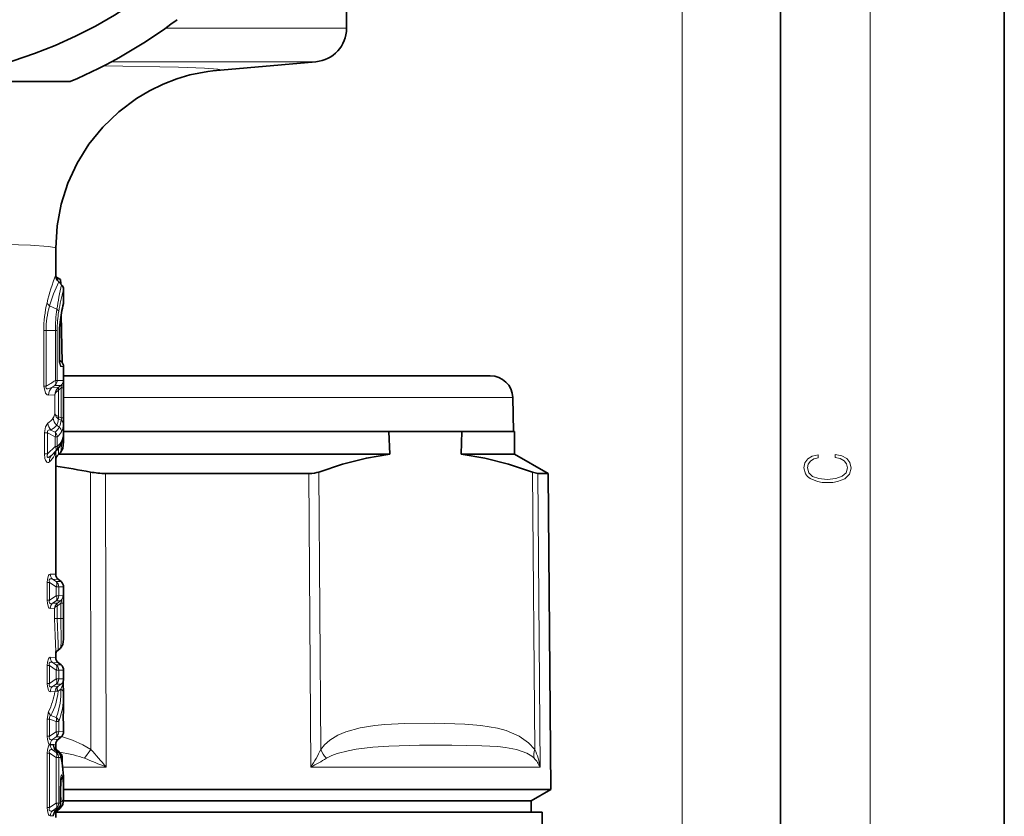
# Model space of a CAD drawing. Extents: x 0 to 420, y 0 to 297.
# Drawn here: x 376 to 420, y 156 to 192 of the extents above; entities that cross this region are included whole.
import ezdxf

# ---------------------------------------------------------------- set-up
doc = ezdxf.new("R2010")
doc.units = 0

msp = doc.modelspace()

# ---------------------------------------------------------------- linework, layer by layer
at = {"color": 7, "lineweight": 35}
for p, q in [((420, 0), (420, 297)), ((410, 10), (410, 287)), ((390.598145, 204.920944), (390.598145, 191.422379)), ((384.626556, 189.525436), (389.228882, 189.928085)), ((369.598145, 189.047882), (378.247559, 189.047882)), ((377.598145, 181.60347), (377.598145, 180.404388)), ((377.607117, 180.315353), (377.815033, 180.195312)), ((377.615112, 180.281982), (377.674042, 180.254242)), ((377.860291, 179.955872), (377.72995, 180.086197)), ((377.815033, 180.195312), (377.808197, 180.195312)), ((377.815033, 180.195312), (377.818481, 179.997772)), ((377.948151, 179.185059), (377.948151, 179.743729)), ((377.842529, 178.620178), (377.879547, 176.499039)), ((377.761871, 176.715652), (377.761871, 177.760452)), ((377.840973, 176.537796), (377.764648, 176.601837)), ((377.948151, 173.185303), (377.948151, 176.307983)), ((377.948151, 175.897888), (397.023987, 175.897888)), ((398.023651, 174.924057), (398.063599, 173.397888)), ((377.940277, 173.233521), (377.938782, 173.218521)), ((377.94809, 173.150726), (377.948151, 173.185303)), ((383.26178, 173.397888), (377.948151, 173.397888)), ((392.49295, 173.397888), (383.26178, 173.397888)), ((387.356323, 173.397888), (387.498505, 173.397888)), ((389.431, 173.397888), (389.648132, 173.397888)), ((392.538971, 172.397888), (392.49295, 173.397888)), ((395.744476, 173.397888), (392.49295, 173.397888)), ((392.49295, 173.397888), (395.713409, 173.397888)), ((395.713562, 172.397888), (395.744476, 173.397888)), ((398.098145, 173.397888), (395.744476, 173.397888)), ((398.054016, 173.397888), (398.063599, 173.397888)), ((398.098145, 172.397888), (398.098145, 173.397888)), ((377.613922, 172.545532), (377.495605, 172.427216)), ((377.598145, 172.297394), (377.598145, 167.022644)), ((377.816772, 172.469147), (377.688538, 172.340881)), ((383.26178, 172.397888), (377.745514, 172.397888)), ((392.538971, 172.397888), (383.26178, 172.397888)), ((398.098145, 172.397888), (395.713562, 172.397888)), ((398.098145, 172.397888), (399.605743, 171.527466)), ((379.826813, 171.527466), (383.984558, 171.527466)), ((388.914795, 171.527466), (383.984558, 171.527466)), ((399.605743, 171.527466), (399.143463, 171.527466)), ((399.605743, 171.527466), (399.728973, 157.406433)), ((377.832855, 166.692963), (377.71344, 166.78624)), ((377.948151, 164.257782), (377.948151, 166.456558)), ((377.598145, 163.569275), (377.598145, 163.302658)), ((377.803986, 163.714508), (377.685455, 163.621918)), ((377.832855, 162.972961), (377.71344, 163.066254)), ((377.948151, 162.349091), (377.948151, 162.736557)), ((377.946411, 161.700272), (377.948151, 161.590439)), ((377.948151, 161.13533), (377.948151, 161.590439)), ((377.946411, 161.025497), (377.948151, 161.13533)), ((377.948151, 159.989197), (377.948151, 160.376663)), ((377.598145, 159.423111), (377.598145, 159.162643)), ((377.832855, 159.752792), (377.71344, 159.659515)), ((377.601593, 159.159805), (377.722717, 159.061356)), ((377.889099, 158.816895), (377.889099, 158.532883)), ((377.948151, 157.192505), (377.948151, 157.694122)), ((377.8172, 157.550568), (377.8172, 156.79686)), ((377.945709, 157.022064), (377.948151, 157.192505)), ((377.948151, 157.406433), (384.04364, 157.406433)), ((399.728973, 157.406433), (384.04364, 157.406433)), ((398.848145, 156.897888), (399.728973, 157.406433)), ((383.621338, 156.897888), (377.939484, 156.897888)), ((383.621338, 156.897888), (377.939484, 156.897888)), ((398.848145, 156.897888), (383.621338, 156.897888)), ((398.848145, 156.897888), (383.621338, 156.897888)), ((398.848145, 156.397888), (398.848145, 156.897888)), ((377.717773, 156.573746), (377.588928, 156.458618)), ((377.598145, 156.466797), (377.598145, 156.159393)), ((399.348145, 156.397888), (377.613373, 156.397888)), ((377.797119, 156.564713), (377.678802, 156.47229)), ((399.348145, 156.397888), (399.348145, 153.963776))]:
    msp.add_line(p, q, dxfattribs=at)
at = {"color": 7, "lineweight": 13}
for p, q in [((414, 6), (414, 291)), ((405.598145, 153.047882), (405.598145, 275.643005)), ((390.598145, 191.422379), (382.502747, 191.422379)), ((389.228882, 189.928085), (380.092255, 189.928085)), ((377.675812, 180.151794), (377.674042, 180.254242)), ((377.811493, 180.004776), (377.808197, 180.195312)), ((377.648956, 178.865494), (377.319916, 179.013245)), ((377.871735, 176.508118), (377.836029, 178.580734)), ((377.060516, 175.422897), (377.060516, 177.917053)), ((377.060516, 177.917053), (377.162079, 177.917053)), ((377.162079, 175.422897), (377.162079, 177.917053)), ((377.58316, 177.917053), (377.162079, 177.917053)), ((377.58316, 177.917053), (377.58316, 175.682404)), ((377.660706, 177.917053), (377.58316, 177.917053)), ((377.660706, 177.917053), (377.660706, 175.682404)), ((377.754913, 177.760452), (377.761871, 177.760452)), ((377.754913, 176.715652), (377.754913, 177.760452)), ((377.754913, 176.715652), (377.761871, 176.715652)), ((377.840973, 176.537796), (377.768555, 176.53775)), ((377.948151, 176.307983), (377.823914, 176.310257)), ((377.660706, 175.682404), (377.58316, 175.682404)), ((377.660706, 175.682404), (377.930908, 175.687469)), ((377.060516, 175.422897), (377.162079, 175.422897)), ((377.735901, 175.387756), (377.418457, 175.367737)), ((377.563873, 175.458267), (377.418488, 175.367737)), ((377.563873, 175.458267), (377.824371, 175.457977)), ((377.705872, 175.361282), (377.735901, 175.387756)), ((377.715393, 175.255386), (377.735901, 175.273041)), ((377.715393, 174.066772), (377.715393, 175.255386)), ((377.735901, 175.387756), (377.824371, 175.457977)), ((377.735901, 175.273041), (377.83902, 175.354889)), ((377.83902, 175.354889), (377.83902, 174.00853)), ((377.946106, 175.354889), (377.83902, 175.354889)), ((377.946106, 175.354889), (377.946106, 174.00853)), ((377.556976, 175.042999), (377.275848, 175.032654)), ((377.556976, 174.199554), (377.556976, 175.042999)), ((377.948151, 174.924057), (398.023651, 174.924057)), ((377.726837, 173.96286), (377.710144, 173.973129)), ((377.726837, 174.06134), (377.715546, 174.06723)), ((377.83902, 174.00853), (377.726837, 174.06134)), ((377.833557, 173.913361), (377.726837, 173.96286)), ((377.946106, 174.00853), (377.83902, 174.00853)), ((377.38208, 173.467072), (377.567505, 173.371918)), ((377.755341, 173.601959), (377.640869, 173.691849)), ((377.09967, 172.405029), (377.09967, 173.338867)), ((377.09967, 173.338867), (377.232361, 173.338867)), ((377.232361, 172.405029), (377.232361, 173.338867)), ((377.232361, 173.338867), (377.567505, 173.165726)), ((377.567505, 173.165726), (377.567505, 172.731262)), ((377.66449, 173.165726), (377.567505, 173.165726)), ((377.66449, 173.165726), (377.66449, 172.731262)), ((377.938782, 173.218521), (377.939728, 173.24585)), ((377.232361, 172.405029), (377.567505, 172.731262)), ((377.66449, 172.731262), (377.567505, 172.731262)), ((377.586792, 172.51915), (377.613922, 172.545532)), ((377.09967, 172.405029), (377.232361, 172.405029)), ((377.43103, 172.366364), (377.586792, 172.51915)), ((377.495605, 172.427216), (377.43103, 172.366364)), ((379.14502, 171.592468), (379.164001, 159.194)), ((379.826813, 171.527466), (379.845581, 158.406616)), ((388.914795, 171.527466), (389.005005, 158.406616)), ((389.358917, 171.592468), (389.443146, 159.194)), ((399.008972, 159.193985), (398.905792, 171.592468)), ((399.252411, 158.406616), (399.143463, 171.527466)), ((377.598145, 167.022644), (377.351105, 167.031982)), ((377.213928, 165.866699), (377.213928, 166.659073)), ((377.213928, 166.659073), (377.314819, 166.659073)), ((377.314819, 165.866699), (377.314819, 166.659073)), ((377.622528, 166.460373), (377.314819, 166.659073)), ((377.71344, 166.78624), (377.457123, 166.799835)), ((377.622528, 166.693008), (377.457123, 166.799835)), ((377.622528, 166.693008), (377.832855, 166.692963)), ((377.622528, 166.460373), (377.622528, 166.065384)), ((377.72998, 166.460373), (377.622528, 166.460373)), ((377.72998, 166.460373), (377.948151, 166.456558)), ((377.72998, 166.460373), (377.72998, 166.065384)), ((377.622528, 166.065384), (377.314819, 165.866699)), ((377.72998, 166.065384), (377.622528, 166.065384)), ((377.918579, 166.068695), (377.72998, 166.065384)), ((377.213928, 165.866699), (377.314819, 165.866699)), ((377.351105, 165.49379), (377.547791, 165.501312)), ((377.622528, 165.832764), (377.457123, 165.725922)), ((377.457123, 165.725922), (377.673798, 165.737518)), ((377.547791, 165.042877), (377.547791, 165.501312)), ((377.804321, 165.832779), (377.622528, 165.832748)), ((377.673798, 165.737518), (377.650421, 165.717957)), ((377.661194, 165.042877), (377.661194, 165.610504)), ((377.673798, 165.619629), (377.66156, 165.609833)), ((377.673798, 165.737518), (377.804321, 165.832779)), ((377.673798, 165.619629), (377.826141, 165.73082)), ((377.826141, 165.73082), (377.826141, 165.042877)), ((377.941193, 165.73082), (377.826141, 165.73082)), ((377.941193, 165.73082), (377.941193, 165.042877)), ((377.547791, 165.042877), (377.661194, 165.042877)), ((377.826141, 165.042877), (377.661194, 165.042877)), ((377.941193, 165.042877), (377.826141, 165.042877)), ((377.948151, 164.257782), (377.941193, 165.042877)), ((377.598145, 163.302658), (377.351105, 163.311981)), ((377.213928, 162.146698), (377.213928, 162.939072)), ((377.213928, 162.939072), (377.314819, 162.939072)), ((377.314819, 162.146698), (377.314819, 162.939072)), ((377.622528, 162.740372), (377.314819, 162.939072)), ((377.71344, 163.066254), (377.457123, 163.079834)), ((377.622528, 162.973007), (377.457123, 163.079834)), ((377.622528, 162.973007), (377.832855, 162.972961)), ((377.622528, 162.740372), (377.622528, 162.345383)), ((377.72998, 162.740372), (377.622528, 162.740372)), ((377.72998, 162.740372), (377.72998, 162.345383)), ((377.72998, 162.740372), (377.948151, 162.736557)), ((377.213928, 162.146698), (377.314819, 162.146698)), ((377.622528, 162.345383), (377.314819, 162.146698)), ((377.622528, 162.112762), (377.457123, 162.00592)), ((377.457123, 162.00592), (377.705566, 162.019119)), ((377.72998, 162.345383), (377.622528, 162.345383)), ((377.832825, 162.112793), (377.622528, 162.112762)), ((377.699463, 162.014511), (377.705566, 162.019119)), ((377.832825, 162.112793), (377.705566, 162.019119)), ((377.94812, 162.349197), (377.72998, 162.345383)), ((377.351105, 161.773788), (377.56134, 161.781799)), ((377.702789, 161.799545), (377.705322, 161.801331)), ((377.831268, 161.892517), (377.705566, 161.801483)), ((377.948151, 161.13533), (377.946503, 161.034988)), ((377.276581, 160.886307), (377.213928, 160.553894)), ((377.622528, 160.623367), (377.379822, 160.708618)), ((377.946411, 161.025497), (377.946503, 161.034988)), ((377.213928, 159.786697), (377.213928, 160.553894)), ((377.213928, 160.553894), (377.314819, 160.553894)), ((377.314819, 159.786697), (377.314819, 160.553894)), ((377.622528, 160.444656), (377.314819, 160.553894)), ((377.622528, 160.444656), (377.622528, 159.985382)), ((377.72998, 160.444656), (377.622528, 160.444656)), ((377.72998, 160.444656), (377.72998, 159.985382)), ((377.213928, 159.786697), (377.314819, 159.786697)), ((377.622528, 159.985382), (377.314819, 159.786697)), ((377.72998, 159.985382), (377.622528, 159.985382)), ((377.948151, 159.989197), (377.72998, 159.985382)), ((377.351105, 159.413788), (377.598145, 159.423111)), ((377.351105, 159.401978), (377.485046, 159.396774)), ((377.622528, 159.752762), (377.457123, 159.64592)), ((377.457123, 159.64592), (377.71344, 159.659515)), ((377.832855, 159.752792), (377.622528, 159.752762)), ((377.213928, 156.596695), (377.213928, 159.029068)), ((377.213928, 159.029068), (377.314819, 159.029068)), ((377.314819, 156.596695), (377.314819, 159.029068)), ((377.314819, 159.029068), (377.622528, 158.830383)), ((377.457123, 159.169846), (377.5961, 159.162277)), ((377.457123, 159.169846), (377.622528, 159.063004)), ((377.530762, 159.280777), (377.53009, 159.251556)), ((377.537659, 159.235855), (377.530762, 159.280777)), ((377.5961, 159.162277), (377.718109, 159.063004)), ((377.601593, 159.159805), (377.596527, 159.162231)), ((377.718109, 159.063004), (377.622528, 159.063004)), ((377.718567, 159.062958), (377.722717, 159.061356)), ((379.164001, 159.194), (378.881073, 158.800293)), ((377.622528, 158.830383), (377.622528, 156.795395)), ((377.72998, 158.830383), (377.622528, 158.830383)), ((377.72998, 158.830383), (377.72998, 156.795395)), ((377.829132, 158.828613), (377.72998, 158.830383)), ((377.889099, 158.816895), (377.841461, 158.816895)), ((377.905273, 158.406616), (379.845581, 158.406616)), ((389.005005, 158.406616), (399.252411, 158.406616)), ((377.812317, 157.550568), (377.812317, 156.79686)), ((377.812317, 157.550568), (377.8172, 157.550568)), ((377.314819, 156.596695), (377.622528, 156.795395)), ((377.72998, 156.795395), (377.622528, 156.795395)), ((377.72998, 156.795395), (377.812317, 156.79686)), ((377.812317, 156.79686), (377.8172, 156.79686)), ((377.830536, 156.847214), (377.8172, 156.839142)), ((377.213928, 156.596695), (377.314819, 156.596695)), ((377.457123, 156.455933), (377.622528, 156.562759)), ((377.590973, 156.463226), (377.457123, 156.455933)), ((377.590973, 156.463226), (377.589203, 156.459015)), ((377.701904, 156.562759), (377.590973, 156.463226)), ((377.622528, 156.562759), (377.701904, 156.562759)), ((377.701904, 156.562759), (377.717773, 156.573746)), ((377.480103, 156.228806), (377.351105, 156.223785))]:
    msp.add_line(p, q, dxfattribs=at)
for points in [[(379.756958, 189.752396), (383.086975, 189.689819), (384.240936, 189.647171), (384.850525, 189.597656), (384.898224, 189.58609), (384.909698, 189.580246), (384.912323, 189.577332), (384.912903, 189.574402), (384.911407, 189.571472), (384.90387, 189.566315), (384.870178, 189.55603), (384.627075, 189.525482)], [(373.778992, 181.805527), (376.465973, 181.728165), (377.265259, 181.674179), (377.56134, 181.627594), (377.586823, 181.616913), (377.594086, 181.611542), (377.597687, 181.606171), (377.598145, 181.60347)], [(377.754913, 176.715652), (377.768768, 176.466949), (377.790863, 176.358017), (377.80899, 176.319672), (377.818115, 176.311722), (377.823914, 176.310257)], [(377.946106, 175.354889), (377.941284, 175.640839), (377.936432, 175.678482), (377.933472, 175.685852), (377.930908, 175.687469)], [(377.275848, 175.032654), (377.20755, 175.048309), (377.133392, 175.117004), (377.060516, 175.422897)], [(377.418488, 175.367737), (377.249725, 175.315857), (377.205719, 175.317596), (377.185333, 175.324265), (377.162018, 175.345566), (377.15506, 175.367371), (377.162079, 175.422897)], [(377.556976, 175.042999), (377.5979, 175.145233), (377.715393, 175.255386)], [(377.83902, 175.354889), (377.864258, 175.421021), (377.870544, 175.44928), (377.870392, 175.464233), (377.868591, 175.469299), (377.864014, 175.47377), (377.861023, 175.47467), (377.853943, 175.474182), (377.84491, 175.470825), (377.824371, 175.457977)], [(377.70993, 173.973282), (377.610687, 174.065948), (377.556976, 174.199554)], [(377.715393, 174.067322), (377.591064, 174.141815), (377.556976, 174.199554)], [(377.726837, 173.96286), (377.691986, 173.805115), (377.6409, 173.691833)], [(377.755341, 173.601959), (377.792175, 173.680954), (377.833557, 173.913361)], [(377.83902, 174.00853), (377.8526, 173.956573), (377.851501, 173.936096), (377.839325, 173.91655), (377.833557, 173.913361)], [(377.241394, 173.774704), (377.137146, 173.610535), (377.09967, 173.338867)], [(377.38208, 173.467072), (377.306274, 173.471222), (377.27005, 173.463028), (377.240753, 173.44368), (377.223297, 173.40274), (377.232361, 173.338867)], [(377.859314, 173.386856), (377.897522, 173.471436), (377.94043, 173.717941)], [(377.939728, 173.24585), (377.944, 173.280655), (377.944855, 173.283508), (377.945831, 173.283142), (377.946777, 173.27626), (377.948151, 173.185303)], [(377.727875, 172.672943), (377.717194, 172.404465), (377.700073, 172.356369), (377.688538, 172.340881)], [(377.816772, 172.469147), (377.823975, 172.479568), (377.836121, 172.517334), (377.859222, 172.880707)], [(377.315155, 172.048325), (377.266663, 172.017639), (377.239594, 172.013519), (377.195129, 172.029938), (377.137878, 172.117661), (377.115143, 172.203766), (377.09967, 172.405029)], [(377.43103, 172.366364), (377.300537, 172.265198), (377.260498, 172.248947), (377.241302, 172.246887), (377.22467, 172.251633), (377.211884, 172.267151), (377.207184, 172.296265), (377.232361, 172.405029)], [(377.351105, 167.031982), (377.306274, 167.015457), (377.268524, 166.966827), (377.223633, 166.811462), (377.213928, 166.659073)], [(377.457123, 166.799835), (377.3797, 166.819382), (377.343323, 166.812134), (377.310608, 166.77507), (377.304138, 166.740921), (377.314819, 166.659073)], [(377.918579, 166.068695), (377.920441, 166.068268), (377.921661, 166.067429), (377.924042, 166.064255), (377.92749, 166.055313), (377.93335, 166.019791), (377.941193, 165.73082)], [(377.213928, 165.866699), (377.222656, 165.721527), (377.269806, 165.556564), (377.307007, 165.50972), (377.351105, 165.49379)], [(377.314819, 165.866699), (377.304199, 165.78389), (377.311005, 165.749603), (377.341248, 165.714645), (377.373352, 165.706543), (377.40094, 165.708267), (377.457123, 165.725922)], [(377.661194, 165.609497), (377.572906, 165.548416), (377.547791, 165.501312)], [(377.804321, 165.832779), (377.83432, 165.848038), (377.846527, 165.848785), (377.853577, 165.843964), (377.856567, 165.836044), (377.856506, 165.819885), (377.826141, 165.73082)], [(377.547791, 165.042877), (377.566803, 164.277466), (377.598145, 163.569275)], [(377.661194, 165.042877), (377.709351, 163.916626), (377.706482, 163.671204), (377.694153, 163.632385), (377.685455, 163.621918)], [(377.803986, 163.714508), (377.810272, 163.72345), (377.820312, 163.763077), (377.832672, 164.030548), (377.826141, 165.042877)], [(377.351105, 163.311981), (377.306274, 163.295456), (377.268524, 163.246826), (377.223633, 163.091461), (377.213928, 162.939072)], [(377.457123, 163.079834), (377.3797, 163.09938), (377.343323, 163.092133), (377.310608, 163.055069), (377.304138, 163.020935), (377.314819, 162.939072)], [(377.213928, 162.146698), (377.222656, 162.001526), (377.269806, 161.836563), (377.307007, 161.789719), (377.351105, 161.773788)], [(377.314819, 162.146698), (377.304199, 162.063889), (377.311005, 162.029602), (377.341248, 161.994644), (377.373352, 161.986542), (377.40094, 161.988266), (377.457123, 162.00592)], [(377.831268, 161.892517), (377.906555, 162.059647), (377.918793, 162.120514), (377.91568, 162.143661), (377.908875, 162.150635), (377.901978, 162.151962), (377.894836, 162.150909), (377.87912, 162.144409), (377.832825, 162.112793)], [(377.379822, 160.708618), (377.337891, 160.675735), (377.312988, 160.619232), (377.314819, 160.553894)], [(377.946503, 161.034988), (377.947662, 160.379837), (377.948151, 160.376663)], [(399.008972, 159.193985), (398.737091, 159.495667), (398.313324, 159.790466), (397.737854, 160.033966), (397.351501, 160.139877), (396.604095, 160.266068), (395.883423, 160.32724), (394.546661, 160.364532), (393.206268, 160.353699), (392.311188, 160.311493), (391.862, 160.269592), (391.211853, 160.167389), (390.560486, 159.985199), (390.201202, 159.828552), (389.846313, 159.607544), (389.616699, 159.405182), (389.443146, 159.194)], [(377.213928, 159.786697), (377.222656, 159.641525), (377.269806, 159.476562), (377.307007, 159.429718), (377.351105, 159.413788)], [(377.314819, 159.786697), (377.304199, 159.703888), (377.311005, 159.669601), (377.341248, 159.634644), (377.373352, 159.626541), (377.40094, 159.628265), (377.457123, 159.64592)], [(377.213928, 159.029068), (377.222656, 159.174271), (377.269806, 159.339218), (377.307007, 159.386032), (377.351105, 159.401978)], [(377.530762, 159.280777), (377.506592, 159.375488), (377.496063, 159.391357), (377.490387, 159.395416), (377.485046, 159.396759)], [(377.853363, 159.770386), (378.351349, 159.607544), (378.81369, 159.405182), (379.164001, 159.194)], [(398.979523, 158.800293), (398.876556, 158.891708), (398.654755, 159.027115), (398.19577, 159.18869), (397.700134, 159.281311), (397.35788, 159.319489), (396.640717, 159.362823), (395.306091, 159.385406), (393.864227, 159.379471), (392.481476, 159.338974), (391.766357, 159.28981), (391.033142, 159.202255), (390.664764, 159.136078), (390.174164, 159.009369), (389.934113, 158.920914), (389.696594, 158.800293)], [(377.314819, 159.029068), (377.304199, 159.111877), (377.311005, 159.146179), (377.341248, 159.181122), (377.373352, 159.189224), (377.40094, 159.1875), (377.457123, 159.169846)], [(377.654968, 159.165222), (377.653351, 159.166168), (377.651947, 159.166046), (377.650726, 159.164764), (377.648987, 159.158432), (377.650269, 159.120468)], [(377.812317, 157.550568), (377.830475, 157.953613), (377.843994, 158.0298), (377.852539, 158.052933), (377.857147, 158.059021), (377.860291, 158.060806), (377.863312, 158.06073), (377.867065, 158.058243), (377.873566, 158.047607), (377.882202, 158.02063), (377.894806, 157.951401)], [(377.797119, 156.564713), (377.802582, 156.571564), (377.811981, 156.59935), (377.830536, 156.847214)], [(377.351105, 156.223785), (377.306274, 156.240311), (377.268524, 156.28894), (377.223633, 156.444305), (377.213928, 156.596695)], [(377.457123, 156.455933), (377.3797, 156.436386), (377.343323, 156.443619), (377.310608, 156.480698), (377.304138, 156.514832), (377.314819, 156.596695)], [(377.708923, 156.565842), (377.692291, 156.490784), (377.678802, 156.47229)]]:
    msp.add_lwpolyline(points, dxfattribs=at)
at = {"color": 7, "lineweight": 35}
for points in [[(377.598145, 181.60347), (377.659302, 182.590424), (377.841766, 183.562256), (378.142761, 184.503952), (378.557526, 185.401031), (379.080841, 186.241516), (379.70343, 187.010162), (380.414978, 187.694931), (381.202576, 188.284637), (381.790405, 188.635437), (382.398346, 188.93103), (383.011627, 189.167847), (383.595276, 189.340759), (384.40155, 189.499313), (384.627075, 189.525482)], [(377.816772, 172.469147), (377.913666, 172.646255), (377.945068, 172.936523), (377.94809, 173.150726)], [(377.840088, 172.842102), (377.929169, 173.135956), (377.938782, 173.218521)], [(392.538971, 172.397888), (391.482574, 172.216583), (390.422821, 171.947159), (389.358917, 171.592468)], [(395.713562, 172.397888), (396.772705, 172.216583), (397.836517, 171.947159), (398.905792, 171.592468)], [(399.143463, 171.527466), (399.089325, 171.534836), (398.905792, 171.592468)], [(377.803986, 163.714508), (377.917358, 163.883469), (377.946716, 164.129456), (377.948151, 164.257782)], [(377.946411, 161.700272), (377.933167, 162.183289), (377.948151, 162.349091)], [(377.946411, 161.025497), (377.933167, 160.54248), (377.948151, 160.376663)], [(377.797119, 156.564713), (377.912598, 156.737823), (377.944824, 156.994446), (377.945709, 157.022064)]]:
    msp.add_lwpolyline(points, dxfattribs=at)
at = {"color": 7, "lineweight": 13}
msp.add_lwpolyline([(412.439087, 172.234772), (412.669952, 172.193054), (412.842438, 172.099167), (412.94812, 171.959396), (412.984283, 171.779984), (412.925873, 171.563004), (412.753418, 171.400284), (412.469696, 171.295975), (412.085815, 171.260513), (411.70752, 171.295975), (411.432129, 171.398193), (411.262451, 171.558838), (411.204041, 171.775803), (411.237427, 171.946884), (411.332001, 172.082489), (411.482208, 172.176361), (411.67691, 172.220169), (411.67691, 172.355774), (411.415436, 172.30571), (411.215179, 172.186798), (411.087219, 172.007385), (411.039917, 171.775803), (411.112244, 171.504593), (411.198486, 171.391937), (411.318085, 171.295975), (411.646332, 171.164536), (411.85495, 171.129074), (412.088593, 171.118637), (412.32782, 171.129074), (412.536438, 171.164536), (412.870239, 171.293884), (413.078857, 171.500427), (413.148407, 171.771637), (413.098328, 172.011551), (412.962036, 172.195145), (412.739502, 172.316147), (412.439087, 172.370377)], close=True, dxfattribs=at)
at = {"color": 7, "lineweight": 35}
msp.add_circle((369.598145, 209.547882), 20.5, dxfattribs=at)
for centre, radius, start, end in [((369.598145, 209.547882), 22.25, 292.876002, 307.123998), ((389.098145, 191.422379), 1.5, 275.000003, 359.999999), ((378.048157, 180.404388), 0.45, 179.999995, 225.000177), ((378.237885, 181.333221), 1.216846, 242.409988, 249.312263), ((377.648132, 179.743729), 0.3, 359.999998, 45.000203), ((377.648102, 179.185059), 0.300034, 347.47067, 359.999221), ((386.378632, 177.197769), 8.653778, 167.166312, 172.77943), ((386.378632, 177.197784), 8.653767, 167.166312, 172.779443), ((382.028198, 177.767792), 4.26628, 173.030412, 180.098377), ((379.104187, 176.680725), 1.342242, 178.509453, 190.002547), ((377.648132, 176.307983), 0.299998, 0.000051, 50.000468), ((397.023987, 174.897888), 1, 1.500002, 89.999996), ((376.716492, 173.467865), 1.286486, 314.215746, 330.885212), ((377.945374, 172.078598), 0.366995, 134.399422, 161.175758), ((368.466125, 113.998314), 58.575789, 79.495745, 81.03096), ((379.844238, 175.299057), 3.771818, 259.316666, 269.735102), ((377.898132, 167.022644), 0.299999, 179.999882, 232.000261), ((377.648132, 166.456558), 0.3, 0.000074, 52.000231), ((377.841766, 163.417053), 0.257543, 127.33952, 161.237188), ((377.898132, 163.302643), 0.299999, 179.999882, 232.000247), ((377.648132, 162.736557), 0.3, 0.000021, 52.000262), ((377.648132, 159.989197), 0.300001, 307.999943, 359.999852), ((377.898132, 159.423111), 0.299999, 127.999753, 180.000118), ((377.749664, 159.348831), 0.239987, 201.301169, 231.925975), ((377.837097, 159.37471), 0.277599, 210.55598, 228.99357), ((375.635101, 156.848816), 3.073343, 45.198732, 48.912491), ((377.533417, 158.828613), 0.300001, 11.491599, 50.877089), ((377.589081, 158.816895), 0.3, 359.999972, 45.131052), ((371.951965, 157.690598), 5.996236, 0.033684, 11.522632), ((380.711792, 157.615997), 2.894465, 173.286831, 181.294821), ((377.517212, 156.79686), 0.3, 311.953639, 359.999999), ((377.740845, 156.281738), 0.233045, 130.659115, 159.477704), ((377.834198, 156.269791), 0.255193, 127.50772, 157.705885)]:
    msp.add_arc(centre, radius, start, end, dxfattribs=at)
at = {"color": 7, "lineweight": 13}
for centre, radius, start, end in [((387.837097, 176.529053), 10.94752, 159.268865, 166.114709), ((383.743835, 177.172607), 6.682492, 154.150867, 164.011488), ((390.223389, 176.989243), 12.713906, 166.506584, 171.513427), ((386.44162, 177.318222), 8.832959, 164.062086, 170.538267), ((382.346924, 177.906555), 5.286582, 166.328507, 179.88631), ((377.530212, 179.291107), 0.348016, 202.855966, 232.88018), ((386.384094, 177.193069), 8.667894, 166.71403, 172.510921), ((381.049286, 177.917099), 3.887189, 163.620911, 180.00076), ((384.435333, 177.918625), 6.852168, 172.057041, 180.013109), ((377.546387, 178.695969), 0.197591, 22.143212, 58.830926), ((382.946503, 177.925034), 5.285708, 170.798429, 180.086574), ((382.158051, 177.767715), 4.403069, 172.757341, 180.094457), ((377.703735, 178.296188), 0.090476, 353.1875, 17.111893), ((377.520691, 176.310608), 0.303191, 359.932527, 32.030579), ((367.212585, 192.038498), 19.366735, 300.913359, 302.37672), ((377.356201, 175.68071), 0.304407, 313.030377, 0.319606), ((377.630676, 175.687363), 0.300229, 310.177472, 0.020623), ((377.733215, 175.036346), 0.457207, 133.523163, 180.463259), ((378.043121, 175.009338), 0.487404, 133.779555, 176.038864), ((376.613098, 174.665405), 1.089595, 305.198513, 323.301486), ((377.940948, 174.034225), 0.455126, 182.487523, 228.76883), ((377.057343, 174.281097), 0.505673, 328.144927, 350.73038), ((377.861023, 174.010468), 0.155809, 158.687028, 193.901971), ((377.880463, 174.010757), 0.161345, 161.778877, 197.315672), ((377.687378, 173.705246), 0.253823, 2.874222, 54.918928), ((373.20108, 173.943283), 4.745079, 357.277779, 0.787637), ((377.715942, 173.80603), 0.475708, 183.77586, 225.431709), ((376.828766, 174.369705), 1.058271, 301.507551, 320.148571), ((376.858215, 174.145248), 1.049063, 312.526128, 328.800645), ((377.559143, 173.374115), 0.300551, 2.432508, 49.270919), ((377.352661, 173.144684), 0.312645, 3.86025, 46.604167), ((376.981415, 173.510742), 1.036005, 311.228655, 329.451795), ((377.015778, 173.936096), 1.006843, 310.09927, 326.931161), ((377.593414, 172.974609), 0.280031, 331.757033, 1.999003), ((377.255798, 173.276352), 0.683788, 334.692542, 357.446154), ((377.829254, 173.154099), 0.11901, 318.748943, 358.732359), ((377.728943, 172.078354), 0.414595, 135.966499, 184.151275), ((376.640289, 172.809753), 1.016844, 311.550897, 332.500374), ((377.9664, 172.3526), 0.424825, 159.793587, 181.631522), ((377.009033, 172.574234), 0.581999, 336.309752, 354.703821), ((371.430267, 172.26535), 6.168023, 0.297628, 2.407941), ((377.654266, 167.029892), 0.303068, 179.606354, 229.408873), ((377.427002, 166.461777), 0.302892, 359.733847, 49.784692), ((377.618195, 166.068497), 0.300353, 308.295591, 0.03773), ((377.654266, 165.495865), 0.303068, 130.591127, 180.393632), ((377.86734, 165.482361), 0.320175, 132.808029, 176.607464), ((377.654266, 163.309891), 0.303068, 179.606354, 229.408873), ((377.427002, 162.741791), 0.302892, 359.733847, 49.784692), ((377.654266, 161.775864), 0.303068, 130.591127, 180.393646), ((377.933228, 161.718719), 0.37715, 128.333066, 170.373345), ((377.648132, 162.349197), 0.3, 308.000257, 359.999925), ((374.4729, 162.271545), 3.127141, 333.707182, 350.989409), ((374.804871, 162.063919), 2.909658, 332.240235, 354.780622), ((377.708801, 161.118103), 0.680479, 90.546964, 102.524807), ((374.454834, 161.797592), 3.378025, 339.660945, 1.610406), ((374.786804, 161.599976), 3.161554, 338.567874, 359.827183), ((377.706635, 161.685852), 0.240716, 3.441415, 58.91045), ((377.570618, 160.939362), 0.29909, 190.226701, 230.416531), ((377.257996, 160.535568), 0.375345, 345.994906, 13.541613), ((377.45105, 160.397125), 0.283432, 9.669168, 52.839276), ((377.654266, 159.415863), 0.303068, 130.591141, 180.39366), ((377.654266, 159.399902), 0.303068, 179.606368, 229.408887), ((377.786407, 159.395813), 0.301305, 179.81809, 230.826793), ((377.427002, 158.831787), 0.302892, 359.733581, 49.784679), ((377.711304, 158.960266), 0.113931, 339.660894, 37.754567), ((367.927307, 148.782227), 15.318958, 38.922021, 42.817797), ((383.837494, 161.801804), 6.182822, 326.694013, 335.051636), ((390.509827, 159.604935), 1.143567, 201.069626, 224.695961), ((399.660706, 158.944595), 0.697031, 159.058905, 191.959643), ((396.360718, 157.943863), 2.928514, 9.091768, 25.269922), ((377.654144, 158.853485), 0.176747, 351.914302, 11.387604), ((372.4487, 157.690323), 5.49948, 0.039523, 11.945522), ((367.493927, 129.536041), 31.401724, 66.837376, 68.738238), ((383.631805, 168.654541), 11.57107, 297.668937, 301.610215), ((397.98938, 157.820114), 1.392913, 24.907617, 44.710213), ((377.676575, 157.978714), 0.220276, 311.911876, 352.8694), ((372.517365, 157.1922), 5.430776, 0.003106, 8.036074), ((372.048248, 157.010986), 5.784597, 358.377736, 4.210421), ((377.510559, 156.795959), 0.30172, 309.369659, 0.169497), ((377.654266, 156.225876), 0.303068, 130.591127, 180.393632), ((377.781494, 156.229813), 0.301366, 129.225185, 180.189833)]:
    msp.add_arc(centre, radius, start, end, dxfattribs=at)
for centre, major_axis, ratio, start_param, end_param in [((377.371033, 175.682404), (0.160645, -0.253372), 0.645237, 0.22319633, 1.182493064), ((377.811829, 175.255386), (0.102661, -0.109375), 0.521896, 3.202758339, 4.256907891), ((377.832306, 175.273041), (0.093018, -0.117676), 0.549852, 3.196392674, 4.302413643), ((377.374664, 173.165726), (-0.138885, -0.265915), 0.596799, 1.872934574, 2.706422301), ((377.374664, 172.731262), (0.210907, -0.213364), 0.512457, 0.01144245, 1.101937044), ((377.374664, 172.731262), (-0.206421, 0.217697), 0.93827, 3.170002754, 3.985338591), ((377.437836, 166.460373), (-0.163971, -0.251221), 0.547488, 1.914003158, 2.97327321), ((377.437836, 166.065384), (-0.005585, 0.299942), 0.973864, 3.806786706, 4.694210715), ((377.437836, 166.065384), (0.163971, -0.251221), 0.547488, 0.168319648, 1.227589565), ((377.753906, 165.609833), (0.099457, -0.112289), 0.504878, 3.218262496, 4.291937388), ((377.766144, 165.619629), (0.088135, -0.121384), 0.53439, 3.209940874, 4.342297344), ((377.437836, 162.740372), (-0.163971, -0.251221), 0.547488, 1.914003155, 2.9732732), ((377.437836, 162.345383), (-0.005585, 0.299942), 0.973864, 3.806786181, 4.694210252), ((377.437836, 162.345383), (0.163971, -0.251221), 0.547488, 0.168319521, 1.227589522), ((377.794678, 161.898682), (0.088501, -0.121094), 0.901745, 3.204480809, 4.885240784), ((377.797913, 161.900986), (0.085938, -0.12294), 0.901182, 3.200902842, 4.904504311), ((377.437836, 159.985382), (-0.005585, 0.299942), 0.973864, 3.806786779, 4.694210776), ((377.437836, 159.985382), (0.163971, -0.251221), 0.547488, 0.168319667, 1.227589572), ((377.437836, 158.830383), (-0.163971, -0.251221), 0.547488, 1.914003091, 2.973272988), ((377.533417, 158.828613), (-0.005463, -0.299957), 0.985742, 1.588711456, 2.485457332), ((369.467224, 157.692078), (9.908264, 0.694443), 0.149054, 0.306948948, 0.569506566), ((377.437836, 156.795395), (-0.005585, 0.299942), 0.973864, 3.806786761, 4.694210729), ((377.437836, 156.795395), (0.163971, -0.251221), 0.547488, 0.16831966, 1.227589559), ((377.645813, 157.030655), (0.299866, -0.008606), 0.766689, 5.397729279, 6.283185307), ((376.289124, 166.435028), (1.192169, -10.206131), 0.039201, 6.280225642, 6.453431521)]:
    msp.add_ellipse(centre, major_axis=major_axis, ratio=ratio, start_param=start_param, end_param=end_param, dxfattribs=at)
at = {"color": 7, "lineweight": 35}
msp.add_ellipse((387.618439, 172.605957), major_axis=(1.982269, -0.809845), ratio=0.359304, start_param=5.561837935, end_param=5.910762063, dxfattribs=at)

doc.saveas('drawing.dxf')
